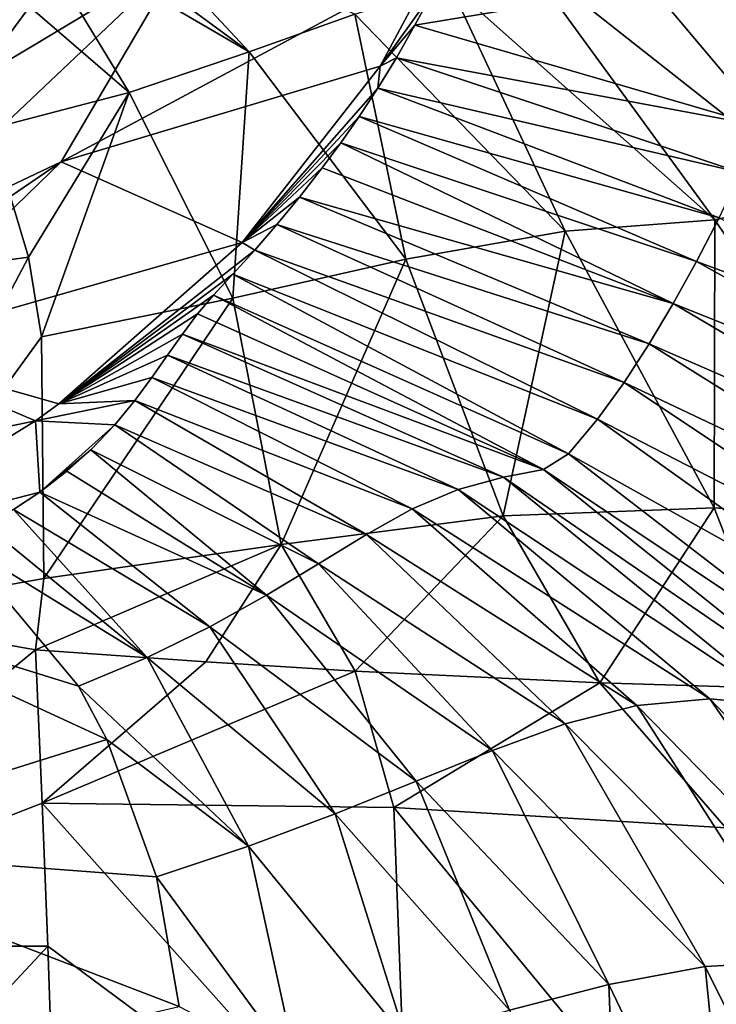
# Model space of a CAD drawing. Units: millimetres. Extents: x -82 to 82, y -45 to 55.
# Drawn here: x 59 to 66, y 13 to 21 of the extents above; entities that cross this region are included whole.
import ezdxf

# ---------------------------------------------------------------- set-up
doc = ezdxf.new("R2010")
doc.units = ezdxf.units.MM
doc.header["$LTSCALE"] = 41.718519
for name, color, linetype in [('116', 7, 'CONTINUOUS'), ('117', 7, 'CONTINUOUS'), ('118', 7, 'CONTINUOUS'), ('121', 7, 'CONTINUOUS'), ('122', 7, 'CONTINUOUS'), ('124', 7, 'CONTINUOUS'), ('55', 7, 'CONTINUOUS'), ('77', 7, 'CONTINUOUS'), ('87', 7, 'CONTINUOUS')]:
    doc.layers.add(name, color=color, linetype=linetype)

msp = doc.modelspace()

# ---------------------------------------------------------------- linework, layer by layer
at = {"layer": '116', "linetype": 'Continuous'}
for points in [[(58.8416, 16.9022, 70.5712), (57.5591, 16.3478, 71.269), (59.9178, 15.6144, 71.8311), (58.8416, 16.9022, 70.5712)], [(60.1684, 15.145, 72.1739), (57.5591, 16.3478, 71.269), (57.1431, 14.193, 73.3569), (60.1684, 15.145, 72.1739)], [(59.9178, 15.6144, 71.8311), (57.5591, 16.3478, 71.269), (60.1684, 15.145, 72.1739), (59.9178, 15.6144, 71.8311)], [(60.1684, 15.145, 72.1739), (57.1431, 14.193, 73.3569), (60.6051, 13.9329, 72.8861), (60.1684, 15.145, 72.1739)], [(60.6051, 13.9329, 72.8861), (57.1431, 14.193, 73.3569), (60.8063, 12.7877, 73.3853), (60.6051, 13.9329, 72.8861)], [(60.8063, 12.7877, 73.3853), (57.1431, 14.193, 73.3569), (57.5712, 12.034, 74.3103), (60.8063, 12.7877, 73.3853)]]:
    msp.add_3dface(points, dxfattribs=at)
at = {"layer": '117', "linetype": 'Continuous'}
for points in [[(62.8851, 21.4462, 64.7368), (62.7235, 21.1595, 65.1112), (65.9335, 20.5591, 65.184), (62.8851, 21.4462, 64.7368)], [(62.7235, 21.1595, 65.1112), (62.5596, 20.892, 65.4597), (65.7574, 20.1474, 65.7077), (62.7235, 21.1595, 65.1112)], [(62.7235, 21.1595, 65.1112), (65.7574, 20.1474, 65.7077), (65.9335, 20.5591, 65.184), (62.7235, 21.1595, 65.1112)], [(62.5596, 20.892, 65.4597), (62.3949, 20.6419, 65.7849), (65.5689, 19.7486, 66.2114), (62.5596, 20.892, 65.4597)], [(62.5596, 20.892, 65.4597), (65.5689, 19.7486, 66.2114), (65.7574, 20.1474, 65.7077), (62.5596, 20.892, 65.4597)], [(62.3949, 20.6419, 65.7849), (62.2306, 20.4075, 66.0891), (65.3708, 19.3633, 66.6945), (62.3949, 20.6419, 65.7849)], [(62.3949, 20.6419, 65.7849), (65.3708, 19.3633, 66.6945), (65.5689, 19.7486, 66.2114), (62.3949, 20.6419, 65.7849)], [(62.2306, 20.4075, 66.0891), (62.0674, 20.1873, 66.3744), (65.1649, 18.9923, 67.1567), (62.2306, 20.4075, 66.0891)], [(62.2306, 20.4075, 66.0891), (65.1649, 18.9923, 67.1567), (65.3708, 19.3633, 66.6945), (62.2306, 20.4075, 66.0891)], [(62.0674, 20.1873, 66.3744), (61.8659, 19.9295, 66.7077), (65.1649, 18.9923, 67.1567), (62.0674, 20.1873, 66.3744)], [(61.8659, 19.9295, 66.7077), (61.6675, 19.6889, 67.0182), (64.9519, 18.6358, 67.5978), (61.8659, 19.9295, 66.7077)], [(61.8659, 19.9295, 66.7077), (64.9519, 18.6358, 67.5978), (65.1649, 18.9923, 67.1567), (61.8659, 19.9295, 66.7077)], [(65.3708, 19.3633, 66.6945), (68.4937, 18.2096, 66.0618), (65.5689, 19.7486, 66.2114), (65.3708, 19.3633, 66.6945)], [(61.6675, 19.6889, 67.0182), (61.4722, 19.463, 67.3091), (64.7304, 18.2948, 68.0186), (61.6675, 19.6889, 67.0182)], [(61.6675, 19.6889, 67.0182), (64.7304, 18.2948, 68.0186), (64.9519, 18.6358, 67.5978), (61.6675, 19.6889, 67.0182)], [(61.4722, 19.463, 67.3091), (61.2795, 19.2495, 67.5837), (64.4959, 17.9704, 68.42), (61.4722, 19.463, 67.3091)], [(61.4722, 19.463, 67.3091), (64.4959, 17.9704, 68.42), (64.7304, 18.2948, 68.0186), (61.4722, 19.463, 67.3091)], [(65.1649, 18.9923, 67.1567), (68.307, 17.73, 66.622), (65.3708, 19.3633, 66.6945), (65.1649, 18.9923, 67.1567)], [(68.307, 17.73, 66.622), (68.4937, 18.2096, 66.0618), (65.3708, 19.3633, 66.6945), (68.307, 17.73, 66.622)], [(61.2795, 19.2495, 67.5837), (61.1073, 19.0643, 67.8214), (64.2398, 17.6641, 68.8039), (61.2795, 19.2495, 67.5837)], [(61.2795, 19.2495, 67.5837), (64.2398, 17.6641, 68.8039), (64.4959, 17.9704, 68.42), (61.2795, 19.2495, 67.5837)], [(61.1073, 19.0643, 67.8214), (60.967, 18.8987, 68.0336), (64.0193, 17.5265, 69.011), (61.1073, 19.0643, 67.8214)], [(61.1073, 19.0643, 67.8214), (64.0193, 17.5265, 69.011), (64.2398, 17.6641, 68.8039), (61.1073, 19.0643, 67.8214)], [(64.9519, 18.6358, 67.5978), (68.1062, 17.2591, 67.1638), (65.1649, 18.9923, 67.1567), (64.9519, 18.6358, 67.5978)], [(68.1062, 17.2591, 67.1638), (68.307, 17.73, 66.622), (65.1649, 18.9923, 67.1567), (68.1062, 17.2591, 67.1638)], [(60.967, 18.8987, 68.0336), (60.8334, 18.722, 68.2598), (64.0193, 17.5265, 69.011), (60.967, 18.8987, 68.0336)], [(60.8334, 18.722, 68.2598), (60.7021, 18.5357, 68.498), (63.6679, 17.4587, 69.1963), (60.8334, 18.722, 68.2598)], [(60.8334, 18.722, 68.2598), (63.6679, 17.4587, 69.1963), (64.0193, 17.5265, 69.011), (60.8334, 18.722, 68.2598)], [(64.7304, 18.2948, 68.0186), (67.8889, 16.7974, 67.689), (64.9519, 18.6358, 67.5978), (64.7304, 18.2948, 68.0186)], [(67.8889, 16.7974, 67.689), (68.1062, 17.2591, 67.1638), (64.9519, 18.6358, 67.5978), (67.8889, 16.7974, 67.689)], [(60.7021, 18.5357, 68.498), (60.5649, 18.3395, 68.7484), (63.2656, 17.3512, 69.4325), (60.7021, 18.5357, 68.498)], [(60.7021, 18.5357, 68.498), (63.2656, 17.3512, 69.4325), (63.6679, 17.4587, 69.1963), (60.7021, 18.5357, 68.498)], [(60.5649, 18.3395, 68.7484), (60.413, 18.1341, 69.0102), (62.8622, 17.1789, 69.7261), (60.5649, 18.3395, 68.7484)], [(60.5649, 18.3395, 68.7484), (62.8622, 17.1789, 69.7261), (63.2656, 17.3512, 69.4325), (60.5649, 18.3395, 68.7484)], [(64.4959, 17.9704, 68.42), (67.6492, 16.3466, 68.2006), (64.7304, 18.2948, 68.0186), (64.4959, 17.9704, 68.42)], [(67.6492, 16.3466, 68.2006), (67.8889, 16.7974, 67.689), (64.7304, 18.2948, 68.0186), (67.6492, 16.3466, 68.2006)], [(60.413, 18.1341, 69.0102), (60.2367, 17.9205, 69.282), (62.4568, 16.9537, 70.0631), (60.413, 18.1341, 69.0102)], [(60.413, 18.1341, 69.0102), (62.4568, 16.9537, 70.0631), (62.8622, 17.1789, 69.7261), (60.413, 18.1341, 69.0102)], [(60.2367, 17.9205, 69.282), (60.0268, 17.7006, 69.5612), (62.0335, 16.6941, 70.4258), (60.2367, 17.9205, 69.282)], [(60.2367, 17.9205, 69.282), (62.0335, 16.6941, 70.4258), (62.4568, 16.9537, 70.0631), (60.2367, 17.9205, 69.282)], [(64.2398, 17.6641, 68.8039), (67.3758, 15.9111, 68.7025), (64.4959, 17.9704, 68.42), (64.2398, 17.6641, 68.8039)], [(67.3758, 15.9111, 68.7025), (67.6492, 16.3466, 68.2006), (64.4959, 17.9704, 68.42), (67.3758, 15.9111, 68.7025)], [(60.0268, 17.7006, 69.5612), (59.8148, 17.5104, 69.8024), (61.5766, 16.4181, 70.7969), (60.0268, 17.7006, 69.5612)], [(60.0268, 17.7006, 69.5612), (61.5766, 16.4181, 70.7969), (62.0335, 16.6941, 70.4258), (60.0268, 17.7006, 69.5612)], [(64.0193, 17.5265, 69.011), (67.0515, 15.4993, 69.1989), (64.2398, 17.6641, 68.8039), (64.0193, 17.5265, 69.011)], [(67.0515, 15.4993, 69.1989), (67.3758, 15.9111, 68.7025), (64.2398, 17.6641, 68.8039), (67.0515, 15.4993, 69.1989)], [(59.8148, 17.5104, 69.8024), (59.5747, 17.3257, 70.0363), (61.5766, 16.4181, 70.7969), (59.8148, 17.5104, 69.8024)], [(63.6679, 17.4587, 69.1963), (66.7166, 15.3632, 69.4997), (64.0193, 17.5265, 69.011), (63.6679, 17.4587, 69.1963)], [(66.7166, 15.3632, 69.4997), (67.0515, 15.4993, 69.1989), (64.0193, 17.5265, 69.011), (66.7166, 15.3632, 69.4997)], [(63.2656, 17.3512, 69.4325), (66.1405, 15.4444, 69.7854), (63.6679, 17.4587, 69.1963), (63.2656, 17.3512, 69.4325)], [(66.1405, 15.4444, 69.7854), (66.7166, 15.3632, 69.4997), (63.6679, 17.4587, 69.1963), (66.1405, 15.4444, 69.7854)], [(59.5747, 17.3257, 70.0363), (59.3442, 17.1727, 70.2298), (61.0753, 16.1392, 71.1624), (59.5747, 17.3257, 70.0363)], [(59.5747, 17.3257, 70.0363), (61.0753, 16.1392, 71.1624), (61.5766, 16.4181, 70.7969), (59.5747, 17.3257, 70.0363)], [(62.8622, 17.1789, 69.7261), (65.488, 15.5014, 70.104), (63.2656, 17.3512, 69.4325), (62.8622, 17.1789, 69.7261)], [(65.488, 15.5014, 70.104), (66.1405, 15.4444, 69.7854), (63.2656, 17.3512, 69.4325), (65.488, 15.5014, 70.104)], [(59.3442, 17.1727, 70.2298), (59.0998, 17.0316, 70.408), (60.5234, 15.8683, 71.5105), (59.3442, 17.1727, 70.2298)], [(59.3442, 17.1727, 70.2298), (60.5234, 15.8683, 71.5105), (61.0753, 16.1392, 71.1624), (59.3442, 17.1727, 70.2298)], [(62.4568, 16.9537, 70.0631), (64.8444, 15.4444, 70.4697), (62.8622, 17.1789, 69.7261), (62.4568, 16.9537, 70.0631)], [(64.8444, 15.4444, 70.4697), (65.488, 15.5014, 70.104), (62.8622, 17.1789, 69.7261), (64.8444, 15.4444, 70.4697)], [(59.0998, 17.0316, 70.408), (58.8416, 16.9022, 70.5712), (60.5234, 15.8683, 71.5105), (59.0998, 17.0316, 70.408)], [(62.0335, 16.6941, 70.4258), (64.2118, 15.2823, 70.8764), (62.4568, 16.9537, 70.0631), (62.0335, 16.6941, 70.4258)], [(64.2118, 15.2823, 70.8764), (64.8444, 15.4444, 70.4697), (62.4568, 16.9537, 70.0631), (64.2118, 15.2823, 70.8764)], [(58.8416, 16.9022, 70.5712), (59.9178, 15.6144, 71.8311), (60.5234, 15.8683, 71.5105), (58.8416, 16.9022, 70.5712)], [(61.5766, 16.4181, 70.7969), (63.5691, 15.048, 71.3065), (62.0335, 16.6941, 70.4258), (61.5766, 16.4181, 70.7969)], [(63.5691, 15.048, 71.3065), (64.2118, 15.2823, 70.8764), (62.0335, 16.6941, 70.4258), (63.5691, 15.048, 71.3065)], [(61.0753, 16.1392, 71.1624), (62.8966, 14.7751, 71.7384), (61.5766, 16.4181, 70.7969), (61.0753, 16.1392, 71.1624)], [(62.8966, 14.7751, 71.7384), (63.5691, 15.048, 71.3065), (61.5766, 16.4181, 70.7969), (62.8966, 14.7751, 71.7384)], [(60.5234, 15.8683, 71.5105), (62.1818, 14.4874, 72.1548), (61.0753, 16.1392, 71.1624), (60.5234, 15.8683, 71.5105)], [(62.1818, 14.4874, 72.1548), (62.8966, 14.7751, 71.7384), (61.0753, 16.1392, 71.1624), (62.1818, 14.4874, 72.1548)], [(59.9178, 15.6144, 71.8311), (61.4185, 14.2024, 72.5412), (60.5234, 15.8683, 71.5105), (59.9178, 15.6144, 71.8311)], [(61.4185, 14.2024, 72.5412), (62.1818, 14.4874, 72.1548), (60.5234, 15.8683, 71.5105), (61.4185, 14.2024, 72.5412)], [(59.9178, 15.6144, 71.8311), (60.1684, 15.145, 72.1739), (61.4185, 14.2024, 72.5412), (59.9178, 15.6144, 71.8311)], [(64.8444, 15.4444, 70.4697), (67.1549, 13.0813, 70.5247), (65.488, 15.5014, 70.104), (64.8444, 15.4444, 70.4697)], [(67.1549, 13.0813, 70.5247), (68.044, 12.8268, 69.9952), (65.488, 15.5014, 70.104), (67.1549, 13.0813, 70.5247)], [(65.488, 15.5014, 70.104), (68.044, 12.8268, 69.9952), (66.1405, 15.4444, 69.7854), (65.488, 15.5014, 70.104)], [(64.2118, 15.2823, 70.8764), (66.2914, 13.1892, 71.0275), (64.8444, 15.4444, 70.4697), (64.2118, 15.2823, 70.8764)], [(66.2914, 13.1892, 71.0275), (67.1549, 13.0813, 70.5247), (64.8444, 15.4444, 70.4697), (66.2914, 13.1892, 71.0275)], [(63.5691, 15.048, 71.3065), (65.4476, 13.1411, 71.5271), (64.2118, 15.2823, 70.8764), (63.5691, 15.048, 71.3065)], [(65.4476, 13.1411, 71.5271), (66.2914, 13.1892, 71.0275), (64.2118, 15.2823, 70.8764), (65.4476, 13.1411, 71.5271)], [(60.1684, 15.145, 72.1739), (60.6051, 13.9329, 72.8861), (61.4185, 14.2024, 72.5412), (60.1684, 15.145, 72.1739)], [(62.8966, 14.7751, 71.7384), (64.5976, 12.9806, 72.0216), (63.5691, 15.048, 71.3065), (62.8966, 14.7751, 71.7384)], [(64.5976, 12.9806, 72.0216), (65.4476, 13.1411, 71.5271), (63.5691, 15.048, 71.3065), (64.5976, 12.9806, 72.0216)], [(62.1818, 14.4874, 72.1548), (63.7205, 12.7562, 72.4957), (62.8966, 14.7751, 71.7384), (62.1818, 14.4874, 72.1548)], [(63.7205, 12.7562, 72.4957), (64.5976, 12.9806, 72.0216), (62.8966, 14.7751, 71.7384), (63.7205, 12.7562, 72.4957)], [(61.4185, 14.2024, 72.5412), (62.805, 12.502, 72.934), (62.1818, 14.4874, 72.1548), (61.4185, 14.2024, 72.5412)], [(62.805, 12.502, 72.934), (63.7205, 12.7562, 72.4957), (62.1818, 14.4874, 72.1548), (62.805, 12.502, 72.934)], [(60.6051, 13.9329, 72.8861), (61.8471, 12.2418, 73.3228), (61.4185, 14.2024, 72.5412), (60.6051, 13.9329, 72.8861)], [(61.8471, 12.2418, 73.3228), (62.805, 12.502, 72.934), (61.4185, 14.2024, 72.5412), (61.8471, 12.2418, 73.3228)], [(60.6051, 13.9329, 72.8861), (60.8063, 12.7877, 73.3853), (61.8471, 12.2418, 73.3228), (60.6051, 13.9329, 72.8861)], [(65.4476, 13.1411, 71.5271), (64.5976, 12.9806, 72.0216), (65.6899, 10.6974, 72.1727), (65.4476, 13.1411, 71.5271)], [(66.2914, 13.1892, 71.0275), (65.4476, 13.1411, 71.5271), (66.678, 10.657, 71.6069), (66.2914, 13.1892, 71.0275)], [(66.678, 10.657, 71.6069), (65.4476, 13.1411, 71.5271), (65.6899, 10.6974, 72.1727), (66.678, 10.657, 71.6069)], [(64.5976, 12.9806, 72.0216), (63.7205, 12.7562, 72.4957), (64.6874, 10.618, 72.6871), (64.5976, 12.9806, 72.0216)], [(65.6899, 10.6974, 72.1727), (64.5976, 12.9806, 72.0216), (64.6874, 10.618, 72.6871), (65.6899, 10.6974, 72.1727)]]:
    msp.add_3dface(points, dxfattribs=at)
at = {"layer": '118', "linetype": 'Continuous'}
for points in [[(63.0309, 21.7203, 64.3781), (62.8851, 21.4462, 64.7368), (67.4791, 22.2083, 62.6297), (63.0309, 21.7203, 64.3781)], [(62.8851, 21.4462, 64.7368), (65.9335, 20.5591, 65.184), (67.4791, 22.2083, 62.6297), (62.8851, 21.4462, 64.7368)]]:
    msp.add_3dface(points, dxfattribs=at)
at = {"layer": '121', "linetype": 'Continuous'}
for points in [[(65.2151, 23.7316, -63.9012), (67.595, 21.3813, -65.1658), (64.7704, 23.1201, -64.84), (65.2151, 23.7316, -63.9012)], [(68.0031, 22.1614, -64.086), (67.595, 21.3813, -65.1658), (65.2151, 23.7316, -63.9012), (68.0031, 22.1614, -64.086)], [(64.7704, 23.1201, -64.84), (67.1318, 20.6238, -66.1987), (64.32, 22.5596, -65.694), (64.7704, 23.1201, -64.84)], [(67.595, 21.3813, -65.1658), (67.1318, 20.6238, -66.1987), (64.7704, 23.1201, -64.84), (67.595, 21.3813, -65.1658)], [(59.6758, 22.498, -66.682), (60.013, 22.7244, -66.3185), (61.4243, 21.212, -68.1862), (59.6758, 22.498, -66.682)], [(60.013, 22.7244, -66.3185), (62.3554, 21.5449, -67.558), (61.4243, 21.212, -68.1862), (60.013, 22.7244, -66.3185)], [(64.32, 22.5596, -65.694), (66.5169, 19.9463, -67.1903), (63.8251, 22.0708, -66.4544), (64.32, 22.5596, -65.694)], [(67.1318, 20.6238, -66.1987), (66.5169, 19.9463, -67.1903), (64.32, 22.5596, -65.694), (67.1318, 20.6238, -66.1987)], [(59.4449, 22.3671, -66.8922), (59.6758, 22.498, -66.682), (61.4243, 21.212, -68.1862), (59.4449, 22.3671, -66.8922)], [(58.8947, 22.1197, -67.2892), (59.4449, 22.3671, -66.8922), (60.364, 20.8538, -68.8033), (58.8947, 22.1197, -67.2892)], [(59.4449, 22.3671, -66.8922), (61.4243, 21.212, -68.1862), (60.364, 20.8538, -68.8033), (59.4449, 22.3671, -66.8922)], [(58.8947, 22.1197, -67.2892), (60.364, 20.8538, -68.8033), (59.1362, 20.5324, -69.3255), (58.8947, 22.1197, -67.2892)], [(63.8251, 22.0708, -66.4544), (65.5314, 19.7297, -67.9618), (63.1944, 21.8065, -66.9867), (63.8251, 22.0708, -66.4544)], [(66.5169, 19.9463, -67.1903), (65.5314, 19.7297, -67.9618), (63.8251, 22.0708, -66.4544), (66.5169, 19.9463, -67.1903)], [(63.1944, 21.8065, -66.9867), (64.2119, 19.6292, -68.7179), (62.3554, 21.5449, -67.558), (63.1944, 21.8065, -66.9867)], [(65.5314, 19.7297, -67.9618), (64.2119, 19.6292, -68.7179), (63.1944, 21.8065, -66.9867), (65.5314, 19.7297, -67.9618)], [(62.3554, 21.5449, -67.558), (62.8061, 19.3811, -69.4844), (61.4243, 21.212, -68.1862), (62.3554, 21.5449, -67.558)], [(64.2119, 19.6292, -68.7179), (62.8061, 19.3811, -69.4844), (62.3554, 21.5449, -67.558), (64.2119, 19.6292, -68.7179)], [(61.4243, 21.212, -68.1862), (61.2798, 19.0382, -70.2015), (60.364, 20.8538, -68.8033), (61.4243, 21.212, -68.1862)], [(62.8061, 19.3811, -69.4844), (61.2798, 19.0382, -70.2015), (61.4243, 21.212, -68.1862), (62.8061, 19.3811, -69.4844)], [(59.1362, 20.5324, -69.3255), (60.364, 20.8538, -68.8033), (59.4773, 19.4002, -70.2922), (59.1362, 20.5324, -69.3255)], [(60.364, 20.8538, -68.8033), (59.5922, 18.6982, -70.7729), (59.4773, 19.4002, -70.2922), (60.364, 20.8538, -68.8033)], [(61.2798, 19.0382, -70.2015), (59.5922, 18.6982, -70.7729), (60.364, 20.8538, -68.8033), (61.2798, 19.0382, -70.2015)], [(66.5169, 19.9463, -67.1903), (67.3303, 17.052, -68.5275), (65.5314, 19.7297, -67.9618), (66.5169, 19.9463, -67.1903)], [(65.5314, 19.7297, -67.9618), (65.5247, 17.1892, -69.6038), (64.2119, 19.6292, -68.7179), (65.5314, 19.7297, -67.9618)], [(67.3303, 17.052, -68.5275), (65.5247, 17.1892, -69.6038), (65.5314, 19.7297, -67.9618), (67.3303, 17.052, -68.5275)], [(64.2119, 19.6292, -68.7179), (63.6639, 17.1162, -70.5242), (62.8061, 19.3811, -69.4844), (64.2119, 19.6292, -68.7179)], [(65.5247, 17.1892, -69.6038), (63.6639, 17.1162, -70.5242), (64.2119, 19.6292, -68.7179), (65.5247, 17.1892, -69.6038)], [(62.8061, 19.3811, -69.4844), (61.7043, 16.865, -71.291), (61.2798, 19.0382, -70.2015), (62.8061, 19.3811, -69.4844)], [(63.6639, 17.1162, -70.5242), (61.7043, 16.865, -71.291), (62.8061, 19.3811, -69.4844), (63.6639, 17.1162, -70.5242)], [(61.2798, 19.0382, -70.2015), (59.6122, 16.565, -71.8294), (59.5922, 18.6982, -70.7729), (61.2798, 19.0382, -70.2015)], [(61.7043, 16.865, -71.291), (59.6122, 16.565, -71.8294), (61.2798, 19.0382, -70.2015), (61.7043, 16.865, -71.291)], [(63.6639, 17.1162, -70.5242), (62.3594, 15.7474, -71.4984), (61.7043, 16.865, -71.291), (63.6639, 17.1162, -70.5242)], [(64.516, 15.644, -70.7155), (62.3594, 15.7474, -71.4984), (63.6639, 17.1162, -70.5242), (64.516, 15.644, -70.7155)], [(65.5247, 17.1892, -69.6038), (64.516, 15.644, -70.7155), (63.6639, 17.1162, -70.5242), (65.5247, 17.1892, -69.6038)], [(66.1498, 15.5939, -69.878), (64.516, 15.644, -70.7155), (65.5247, 17.1892, -69.6038), (66.1498, 15.5939, -69.878)], [(67.3303, 17.052, -68.5275), (66.1498, 15.5939, -69.878), (65.5247, 17.1892, -69.6038), (67.3303, 17.052, -68.5275)], [(61.0415, 15.8284, -71.8168), (59.5388, 15.9365, -72.0432), (61.7043, 16.865, -71.291), (61.0415, 15.8284, -71.8168)], [(61.7043, 16.865, -71.291), (59.5388, 15.9365, -72.0432), (59.6122, 16.565, -71.8294), (61.7043, 16.865, -71.291)], [(62.3594, 15.7474, -71.4984), (61.0415, 15.8284, -71.8168), (61.7043, 16.865, -71.291), (62.3594, 15.7474, -71.4984)]]:
    msp.add_3dface(points, dxfattribs=at)
at = {"layer": '122', "linetype": 'Continuous'}
for points in [[(59.1362, 20.5324, -69.3255), (59.4773, 19.4002, -70.2922), (56.3136, 18.9779, -71.0387), (59.1362, 20.5324, -69.3255)], [(59.4773, 19.4002, -70.2922), (57.8095, 16.2405, -72.1691), (56.3136, 18.9779, -71.0387), (59.4773, 19.4002, -70.2922)], [(59.5922, 18.6982, -70.7729), (57.8095, 16.2405, -72.1691), (59.4773, 19.4002, -70.2922), (59.5922, 18.6982, -70.7729)], [(59.6122, 16.565, -71.8294), (57.8095, 16.2405, -72.1691), (59.5922, 18.6982, -70.7729), (59.6122, 16.565, -71.8294)], [(59.5388, 15.9365, -72.0432), (57.8095, 16.2405, -72.1691), (59.6122, 16.565, -71.8294), (59.5388, 15.9365, -72.0432)]]:
    msp.add_3dface(points, dxfattribs=at)
at = {"layer": '124', "linetype": 'Continuous'}
for points in [[(60.8289, 22.0569, 62.9472), (61.2017, 23.9415, 60.3659), (59.0066, 20.9608, 61.5157), (60.8289, 22.0569, 62.9472)], [(59.0066, 20.9608, 61.5157), (61.2017, 23.9415, 60.3659), (59.3519, 22.5549, 59.2582), (59.0066, 20.9608, 61.5157)], [(59.7653, 20.2402, 65.4053), (60.8289, 22.0569, 62.9472), (58.0625, 19.4358, 63.6662), (59.7653, 20.2402, 65.4053)], [(58.0625, 19.4358, 63.6662), (60.8289, 22.0569, 62.9472), (59.0066, 20.9608, 61.5157), (58.0625, 19.4358, 63.6662)], [(59.7653, 20.2402, 65.4053), (63.0799, 22.0214, 63.9831), (60.8289, 22.0569, 62.9472), (59.7653, 20.2402, 65.4053)], [(62.5784, 21.086, 65.2071), (63.0799, 22.0214, 63.9831), (59.7653, 20.2402, 65.4053), (62.5784, 21.086, 65.2071)], [(61.3621, 19.5284, 67.2249), (62.5784, 21.086, 65.2071), (59.7653, 20.2402, 65.4053), (61.3621, 19.5284, 67.2249)], [(58.0553, 18.5842, 67.6247), (59.7653, 20.2402, 65.4053), (56.5604, 18.0587, 65.6097), (58.0553, 18.5842, 67.6247)], [(56.5604, 18.0587, 65.6097), (59.7653, 20.2402, 65.4053), (58.0625, 19.4358, 63.6662), (56.5604, 18.0587, 65.6097)], [(58.0553, 18.5842, 67.6247), (61.3621, 19.5284, 67.2249), (59.7653, 20.2402, 65.4053), (58.0553, 18.5842, 67.6247)], [(59.7428, 18.1053, 69.0469), (61.3621, 19.5284, 67.2249), (58.0553, 18.5842, 67.6247), (59.7428, 18.1053, 69.0469)], [(55.774, 17.1763, 69.5034), (59.5382, 17.9562, 69.2366), (58.0553, 18.5842, 67.6247), (55.774, 17.1763, 69.5034)], [(59.5382, 17.9562, 69.2366), (59.7428, 18.1053, 69.0469), (58.0553, 18.5842, 67.6247), (59.5382, 17.9562, 69.2366)], [(57.7687, 16.8612, 70.623), (59.5382, 17.9562, 69.2366), (55.774, 17.1763, 69.5034), (57.7687, 16.8612, 70.623)]]:
    msp.add_3dface(points, dxfattribs=at)
at = {"layer": '55', "linetype": 'Continuous'}
for points in [[(63.0799, 22.0214, 63.9831), (62.5784, 21.086, 65.2071), (63.0309, 21.7203, 64.3781), (63.0799, 22.0214, 63.9831)], [(63.0309, 21.7203, 64.3781), (62.5784, 21.086, 65.2071), (62.8851, 21.4462, 64.7368), (63.0309, 21.7203, 64.3781)], [(62.8851, 21.4462, 64.7368), (62.5784, 21.086, 65.2071), (62.7235, 21.1595, 65.1112), (62.8851, 21.4462, 64.7368)], [(62.7235, 21.1595, 65.1112), (62.5784, 21.086, 65.2071), (62.5596, 20.892, 65.4597), (62.7235, 21.1595, 65.1112)], [(62.5784, 21.086, 65.2071), (61.3621, 19.5284, 67.2249), (62.5596, 20.892, 65.4597), (62.5784, 21.086, 65.2071)], [(62.5596, 20.892, 65.4597), (61.3621, 19.5284, 67.2249), (62.3949, 20.6419, 65.7849), (62.5596, 20.892, 65.4597)], [(62.3949, 20.6419, 65.7849), (61.3621, 19.5284, 67.2249), (62.2306, 20.4075, 66.0891), (62.3949, 20.6419, 65.7849)], [(62.2306, 20.4075, 66.0891), (61.3621, 19.5284, 67.2249), (62.0674, 20.1873, 66.3744), (62.2306, 20.4075, 66.0891)], [(62.0674, 20.1873, 66.3744), (61.3621, 19.5284, 67.2249), (61.8659, 19.9295, 66.7077), (62.0674, 20.1873, 66.3744)], [(61.8659, 19.9295, 66.7077), (61.3621, 19.5284, 67.2249), (61.6675, 19.6889, 67.0182), (61.8659, 19.9295, 66.7077)], [(61.6675, 19.6889, 67.0182), (61.3621, 19.5284, 67.2249), (61.4722, 19.463, 67.3091), (61.6675, 19.6889, 67.0182)], [(61.3621, 19.5284, 67.2249), (59.7428, 18.1053, 69.0469), (61.4722, 19.463, 67.3091), (61.3621, 19.5284, 67.2249)], [(61.4722, 19.463, 67.3091), (59.7428, 18.1053, 69.0469), (61.2795, 19.2495, 67.5837), (61.4722, 19.463, 67.3091)], [(61.2795, 19.2495, 67.5837), (59.7428, 18.1053, 69.0469), (61.1073, 19.0643, 67.8214), (61.2795, 19.2495, 67.5837)], [(61.1073, 19.0643, 67.8214), (59.7428, 18.1053, 69.0469), (60.967, 18.8987, 68.0336), (61.1073, 19.0643, 67.8214)], [(60.967, 18.8987, 68.0336), (59.7428, 18.1053, 69.0469), (60.8334, 18.722, 68.2598), (60.967, 18.8987, 68.0336)], [(60.8334, 18.722, 68.2598), (59.7428, 18.1053, 69.0469), (60.7021, 18.5357, 68.498), (60.8334, 18.722, 68.2598)], [(60.7021, 18.5357, 68.498), (59.7428, 18.1053, 69.0469), (60.5649, 18.3395, 68.7484), (60.7021, 18.5357, 68.498)], [(60.5649, 18.3395, 68.7484), (59.7428, 18.1053, 69.0469), (60.413, 18.1341, 69.0102), (60.5649, 18.3395, 68.7484)], [(59.7428, 18.1053, 69.0469), (59.5382, 17.9562, 69.2366), (60.413, 18.1341, 69.0102), (59.7428, 18.1053, 69.0469)], [(60.413, 18.1341, 69.0102), (59.5382, 17.9562, 69.2366), (60.2367, 17.9205, 69.282), (60.413, 18.1341, 69.0102)], [(59.5382, 17.9562, 69.2366), (57.7687, 16.8612, 70.623), (59.5747, 17.3257, 70.0363), (59.5382, 17.9562, 69.2366)], [(59.5382, 17.9562, 69.2366), (59.5747, 17.3257, 70.0363), (60.2367, 17.9205, 69.282), (59.5382, 17.9562, 69.2366)], [(60.2367, 17.9205, 69.282), (59.5747, 17.3257, 70.0363), (60.0268, 17.7006, 69.5612), (60.2367, 17.9205, 69.282)], [(60.0268, 17.7006, 69.5612), (59.5747, 17.3257, 70.0363), (59.8148, 17.5104, 69.8024), (60.0268, 17.7006, 69.5612)], [(59.5747, 17.3257, 70.0363), (57.7687, 16.8612, 70.623), (59.3442, 17.1727, 70.2298), (59.5747, 17.3257, 70.0363)]]:
    msp.add_3dface(points, dxfattribs=at)
at = {"layer": '77', "linetype": 'Continuous'}
for points in [[(59.5388, 15.9365, -72.0432), (56.3463, 13.3207, -73.1259), (57.8095, 16.2405, -72.1691), (59.5388, 15.9365, -72.0432)], [(59.5966, 14.5831, -72.4102), (56.3463, 13.3207, -73.1259), (59.5388, 15.9365, -72.0432), (59.5966, 14.5831, -72.4102)], [(59.6457, 13.3209, -72.7213), (56.3463, 13.3207, -73.1259), (59.5966, 14.5831, -72.4102), (59.6457, 13.3209, -72.7213)], [(59.6457, 13.3209, -72.7213), (56.4531, 9.8895, -73.8234), (56.3463, 13.3207, -73.1259), (59.6457, 13.3209, -72.7213)], [(59.7251, 10.9802, -73.2199), (56.4531, 9.8895, -73.8234), (59.6457, 13.3209, -72.7213), (59.7251, 10.9802, -73.2199)]]:
    msp.add_3dface(points, dxfattribs=at)
at = {"layer": '87', "linetype": 'Continuous'}
for points in [[(59.5966, 14.5831, -72.4102), (59.5388, 15.9365, -72.0432), (61.0415, 15.8284, -71.8168), (59.5966, 14.5831, -72.4102)], [(62.3594, 15.7474, -71.4984), (59.5966, 14.5831, -72.4102), (61.0415, 15.8284, -71.8168), (62.3594, 15.7474, -71.4984)], [(62.6983, 14.5442, -71.7339), (59.5966, 14.5831, -72.4102), (62.3594, 15.7474, -71.4984), (62.6983, 14.5442, -71.7339)], [(64.516, 15.644, -70.7155), (62.6983, 14.5442, -71.7339), (62.3594, 15.7474, -71.4984), (64.516, 15.644, -70.7155)], [(65.6288, 14.3642, -70.5366), (62.6983, 14.5442, -71.7339), (64.516, 15.644, -70.7155), (65.6288, 14.3642, -70.5366)], [(66.1498, 15.5939, -69.878), (65.6288, 14.3642, -70.5366), (64.516, 15.644, -70.7155), (66.1498, 15.5939, -69.878)], [(59.6457, 13.3209, -72.7213), (59.5966, 14.5831, -72.4102), (62.8349, 10.9527, -72.5402), (59.6457, 13.3209, -72.7213)], [(62.8349, 10.9527, -72.5402), (59.5966, 14.5831, -72.4102), (62.6983, 14.5442, -71.7339), (62.8349, 10.9527, -72.5402)], [(65.7718, 10.8184, -71.3287), (62.8349, 10.9527, -72.5402), (62.6983, 14.5442, -71.7339), (65.7718, 10.8184, -71.3287)], [(65.6288, 14.3642, -70.5366), (65.7718, 10.8184, -71.3287), (62.6983, 14.5442, -71.7339), (65.6288, 14.3642, -70.5366)], [(59.7251, 10.9802, -73.2199), (59.6457, 13.3209, -72.7213), (62.8349, 10.9527, -72.5402), (59.7251, 10.9802, -73.2199)]]:
    msp.add_3dface(points, dxfattribs=at)

doc.saveas('drawing.dxf')
